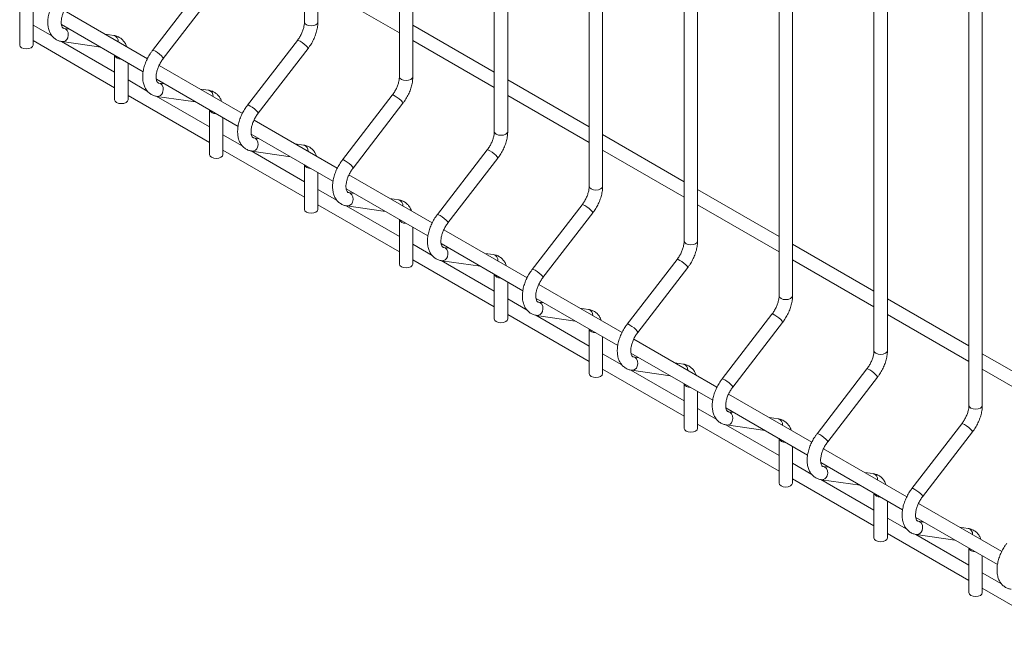
# Model space of a CAD drawing. Units: millimetres. Extents: x -375 to 1073, y -67 to 471.
# Drawn here: x -338 to -314, y 112 to 127 of the extents above; entities that cross this region are included whole.
import ezdxf

# ---------------------------------------------------------------- set-up
doc = ezdxf.new("R2010")
doc.units = ezdxf.units.MM
doc.layers.add('AM_00', color=7, linetype='Continuous', lineweight=15)

msp = doc.modelspace()

# ---------------------------------------------------------------- linework, layer by layer
at = {"color": 8, "linetype": 'Continuous', "lineweight": 0, "flags": 128}
for points in [[(-330.707, 127.228), (-330.72, 127.191), (-330.756, 127.16), (-330.81, 127.139), (-330.874, 127.132), (-330.937, 127.139), (-330.991, 127.16), (-331.028, 127.191), (-331.04, 127.228), (-331.04, 127.228)], [(-336.919, 126.836), (-336.904, 126.899), (-336.909, 126.963), (-336.934, 127.018), (-336.974, 127.055), (-337.01, 127.069)], [(-330.952, 126.566), (-330.951, 126.575), (-330.966, 126.6), (-330.999, 126.636), (-331.045, 126.676), (-331.097, 126.715), (-331.147, 126.748), (-331.187, 126.768), (-331.212, 126.772), (-331.216, 126.77)], [(-334.562, 126.352), (-334.594, 126.388), (-334.64, 126.428), (-334.692, 126.468), (-334.742, 126.5), (-334.782, 126.52), (-334.807, 126.525), (-334.811, 126.522)], [(-334.562, 126.352), (-334.547, 126.327), (-334.547, 126.319)], [(-334.562, 125.475), (-334.547, 125.538), (-334.552, 125.602), (-334.577, 125.657), (-334.617, 125.695), (-334.653, 125.708)], [(-328.35, 125.868), (-328.363, 125.831), (-328.399, 125.8), (-328.453, 125.779), (-328.517, 125.771), (-328.58, 125.779), (-328.634, 125.8), (-328.671, 125.831), (-328.683, 125.868), (-328.683, 125.868)], [(-328.595, 125.206), (-328.594, 125.214), (-328.609, 125.239), (-328.642, 125.275), (-328.688, 125.315), (-328.74, 125.355), (-328.79, 125.387), (-328.83, 125.407), (-328.855, 125.412), (-328.859, 125.409)], [(-332.205, 124.992), (-332.237, 125.027), (-332.283, 125.068), (-332.335, 125.107), (-332.385, 125.139), (-332.425, 125.159), (-332.45, 125.164), (-332.454, 125.161)], [(-332.205, 124.992), (-332.19, 124.967), (-332.19, 124.958)], [(-325.993, 124.507), (-326.006, 124.47), (-326.042, 124.439), (-326.096, 124.418), (-326.16, 124.411), (-326.223, 124.418), (-326.277, 124.439), (-326.314, 124.47), (-326.326, 124.507)], [(-332.205, 124.115), (-332.19, 124.178), (-332.195, 124.242), (-332.22, 124.297), (-332.26, 124.334), (-332.296, 124.347)], [(-326.238, 123.845), (-326.237, 123.854), (-326.252, 123.879), (-326.285, 123.914), (-326.331, 123.955), (-326.383, 123.994), (-326.433, 124.026), (-326.473, 124.046), (-326.498, 124.051), (-326.502, 124.048)], [(-329.848, 123.631), (-329.88, 123.667), (-329.926, 123.707), (-329.978, 123.746), (-330.028, 123.778), (-330.068, 123.798), (-330.093, 123.803), (-330.097, 123.801)], [(-329.848, 123.631), (-329.833, 123.606), (-329.833, 123.597)], [(-329.848, 122.754), (-329.833, 122.817), (-329.838, 122.881), (-329.863, 122.936), (-329.903, 122.973), (-329.939, 122.987)], [(-323.636, 123.146), (-323.649, 123.109), (-323.685, 123.078), (-323.739, 123.057), (-323.803, 123.05), (-323.866, 123.057), (-323.92, 123.078), (-323.956, 123.109), (-323.969, 123.146)], [(-323.881, 122.484), (-323.88, 122.493), (-323.895, 122.518), (-323.928, 122.554), (-323.974, 122.594), (-324.026, 122.633), (-324.075, 122.665), (-324.116, 122.685), (-324.141, 122.69), (-324.145, 122.688)], [(-327.491, 122.27), (-327.523, 122.306), (-327.569, 122.346), (-327.621, 122.386), (-327.671, 122.418), (-327.711, 122.438), (-327.736, 122.443), (-327.74, 122.44)], [(-327.491, 122.27), (-327.476, 122.245), (-327.476, 122.237)], [(-321.279, 121.786), (-321.292, 121.749), (-321.328, 121.717), (-321.382, 121.697), (-321.445, 121.689), (-321.509, 121.697), (-321.563, 121.717), (-321.599, 121.749), (-321.612, 121.786)], [(-327.491, 121.393), (-327.476, 121.456), (-327.481, 121.52), (-327.506, 121.575), (-327.546, 121.613), (-327.582, 121.626)], [(-321.524, 121.124), (-321.523, 121.132), (-321.538, 121.157), (-321.571, 121.193), (-321.617, 121.233), (-321.669, 121.273), (-321.718, 121.305), (-321.759, 121.325), (-321.784, 121.33), (-321.788, 121.327)], [(-325.133, 120.91), (-325.166, 120.945), (-325.212, 120.986), (-325.264, 121.025), (-325.314, 121.057), (-325.354, 121.077), (-325.379, 121.082), (-325.383, 121.079)], [(-325.133, 120.91), (-325.119, 120.885), (-325.119, 120.876)], [(-318.922, 120.425), (-318.934, 120.388), (-318.971, 120.357), (-319.025, 120.336), (-319.088, 120.329), (-319.152, 120.336), (-319.206, 120.357), (-319.242, 120.388), (-319.255, 120.425)], [(-325.133, 120.033), (-325.119, 120.096), (-325.124, 120.16), (-325.149, 120.215), (-325.189, 120.252), (-325.225, 120.265)], [(-319.167, 119.763), (-319.166, 119.772), (-319.181, 119.797), (-319.214, 119.832), (-319.26, 119.873), (-319.312, 119.912), (-319.361, 119.944), (-319.402, 119.964), (-319.426, 119.969), (-319.431, 119.966)], [(-322.776, 119.549), (-322.809, 119.585), (-322.855, 119.625), (-322.907, 119.664), (-322.957, 119.696), (-322.997, 119.716), (-323.022, 119.721), (-323.026, 119.719)], [(-322.776, 119.549), (-322.762, 119.524), (-322.762, 119.515)], [(-322.776, 118.672), (-322.762, 118.735), (-322.767, 118.799), (-322.792, 118.854), (-322.832, 118.891), (-322.868, 118.904)], [(-316.565, 119.064), (-316.577, 119.027), (-316.614, 118.996), (-316.668, 118.975), (-316.731, 118.968), (-316.795, 118.975), (-316.849, 118.996), (-316.885, 119.027), (-316.898, 119.064)], [(-316.81, 118.402), (-316.809, 118.411), (-316.824, 118.436), (-316.857, 118.472), (-316.903, 118.512), (-316.955, 118.551), (-317.004, 118.583), (-317.045, 118.603), (-317.069, 118.608), (-317.074, 118.606)], [(-320.419, 118.188), (-320.452, 118.224), (-320.498, 118.264), (-320.55, 118.304), (-320.6, 118.336), (-320.64, 118.356), (-320.665, 118.361), (-320.669, 118.358)], [(-320.419, 118.188), (-320.405, 118.163), (-320.405, 118.155)], [(-314.208, 117.703), (-314.22, 117.667), (-314.257, 117.635), (-314.311, 117.615), (-314.374, 117.607), (-314.438, 117.615), (-314.492, 117.635), (-314.528, 117.667), (-314.541, 117.703)], [(-320.419, 117.311), (-320.405, 117.374), (-320.41, 117.438), (-320.435, 117.493), (-320.475, 117.531), (-320.511, 117.544)], [(-314.453, 117.042), (-314.452, 117.05), (-314.467, 117.075), (-314.5, 117.111), (-314.546, 117.151), (-314.598, 117.191), (-314.647, 117.223), (-314.688, 117.243), (-314.712, 117.248), (-314.717, 117.245)], [(-318.062, 116.828), (-318.095, 116.863), (-318.141, 116.904), (-318.193, 116.943), (-318.243, 116.975), (-318.283, 116.995), (-318.308, 117), (-318.312, 116.997)], [(-318.062, 116.828), (-318.047, 116.802), (-318.048, 116.794)], [(-318.062, 115.951), (-318.047, 116.014), (-318.053, 116.078), (-318.077, 116.132), (-318.118, 116.17), (-318.154, 116.183)], [(-315.705, 115.467), (-315.738, 115.503), (-315.784, 115.543), (-315.836, 115.582), (-315.886, 115.614), (-315.926, 115.634), (-315.951, 115.639), (-315.955, 115.637)], [(-315.705, 115.467), (-315.69, 115.442), (-315.691, 115.433)], [(-315.705, 114.59), (-315.69, 114.653), (-315.696, 114.717), (-315.72, 114.772), (-315.761, 114.809), (-315.797, 114.822)]]:
    msp.add_lwpolyline(points, dxfattribs=at)
at = {"color": 8, "linetype": 'Continuous', "lineweight": 0}
for centre, radius, start, end in [((-337.049, 126.875), 0.137, 265.4751, 343.3085), ((-335.81, 126.749), 0.146, 354.2256, 75.8862), ((-335.618, 126.46), 0.149, 203.5928, 276.4126), ((-334.692, 125.515), 0.137, 265.4725, 343.311), ((-333.453, 125.388), 0.146, 354.2247, 75.8871), ((-333.261, 125.099), 0.149, 203.5919, 276.4135), ((-332.335, 124.154), 0.137, 265.4739, 343.3097), ((-331.096, 124.027), 0.146, 354.2253, 75.8865), ((-330.903, 123.739), 0.149, 203.5919, 276.4135), ((-329.978, 122.793), 0.137, 265.4746, 343.31), ((-328.739, 122.667), 0.146, 354.2255, 75.8863), ((-328.546, 122.378), 0.149, 203.5927, 276.4127), ((-327.621, 121.432), 0.137, 265.4732, 343.3104), ((-326.382, 121.306), 0.146, 354.225, 75.8868), ((-326.189, 121.017), 0.149, 203.5921, 276.4133), ((-324.025, 119.945), 0.146, 354.2249, 75.8867), ((-325.264, 120.072), 0.137, 265.4743, 343.3098), ((-323.832, 119.657), 0.149, 203.5923, 276.4131), ((-322.907, 118.711), 0.137, 265.4741, 343.3095), ((-321.668, 118.585), 0.146, 354.2254, 75.8864), ((-321.475, 118.296), 0.149, 203.5923, 276.4131), ((-319.311, 117.224), 0.146, 354.2253, 75.8865), ((-320.55, 117.35), 0.137, 265.474, 343.3096), ((-319.118, 116.935), 0.149, 203.5923, 276.413), ((-318.193, 115.99), 0.137, 265.4739, 343.3099), ((-316.954, 115.863), 0.146, 354.2251, 75.8866), ((-316.761, 115.575), 0.149, 203.5923, 276.4131), ((-315.836, 114.629), 0.137, 265.4739, 343.3099), ((-314.597, 114.503), 0.146, 354.2252, 75.8865), ((-314.404, 114.214), 0.149, 203.5923, 276.4131)]:
    msp.add_arc(centre, radius, start, end, dxfattribs=at)
at = {"layer": 'AM_00'}
for p, q in [((-331.04, 161.785), (-331.04, 127.228)), ((-330.707, 127.228), (-330.707, 161.592)), ((-328.683, 160.424), (-328.683, 125.868)), ((-328.35, 125.868), (-328.35, 160.232)), ((-326.326, 159.063), (-326.326, 124.507)), ((-325.993, 124.507), (-325.993, 158.871)), ((-323.969, 157.703), (-323.969, 123.146)), ((-323.636, 123.146), (-323.636, 157.51)), ((-321.612, 156.342), (-321.612, 121.786)), ((-321.279, 121.786), (-321.279, 156.15)), ((-319.255, 154.981), (-319.255, 120.425)), ((-318.922, 120.425), (-318.922, 154.789)), ((-316.898, 153.621), (-316.898, 119.064)), ((-316.565, 119.064), (-316.565, 153.428)), ((-314.541, 152.26), (-314.541, 117.703)), ((-314.208, 117.703), (-314.208, 152.068)), ((-333.573, 128.131), (-334.811, 126.522)), ((-330.707, 128.125), (-328.683, 126.957)), ((-334.547, 126.319), (-333.309, 127.927)), ((-338.111, 127.762), (-338.111, 126.655)), ((-337.778, 126.655), (-337.778, 127.569)), ((-334.939, 126.315), (-337.007, 127.509)), ((-337.299, 126.871), (-337.778, 127.148)), ((-337.075, 127.163), (-335.046, 125.992)), ((-326.326, 125.981), (-328.35, 127.149)), ((-336.878, 127.05), (-337.013, 127.069)), ((-337.01, 127.069), (-337.013, 127.069)), ((-335.774, 126.89), (-335.989, 126.921)), ((-337.778, 126.763), (-335.754, 125.595)), ((-335.754, 125.98), (-337.076, 126.743)), ((-337.06, 126.739), (-336.1, 126.6)), ((-331.216, 126.77), (-332.454, 125.161)), ((-328.35, 126.764), (-326.326, 125.596)), ((-332.19, 124.958), (-330.952, 126.566)), ((-335.754, 126.401), (-335.754, 125.294)), ((-335.421, 125.294), (-335.421, 126.208)), ((-332.582, 124.954), (-334.65, 126.148)), ((-334.942, 125.511), (-335.421, 125.787)), ((-334.718, 125.803), (-332.689, 124.631)), ((-334.521, 125.689), (-334.656, 125.708)), ((-334.653, 125.708), (-334.656, 125.708)), ((-323.969, 124.62), (-325.993, 125.788)), ((-333.417, 125.53), (-333.632, 125.561)), ((-335.421, 125.403), (-333.397, 124.234)), ((-333.397, 124.619), (-334.719, 125.382)), ((-334.703, 125.378), (-333.743, 125.24)), ((-328.859, 125.409), (-330.097, 123.801)), ((-329.833, 123.597), (-328.595, 125.206)), ((-325.993, 125.403), (-323.969, 124.235)), ((-333.397, 125.04), (-333.397, 123.933)), ((-333.064, 123.933), (-333.064, 124.848)), ((-330.225, 123.594), (-332.293, 124.788)), ((-332.585, 124.15), (-333.064, 124.427)), ((-332.361, 124.442), (-330.332, 123.27)), ((-332.164, 124.328), (-332.299, 124.348)), ((-332.296, 124.347), (-332.299, 124.348)), ((-321.612, 123.259), (-323.636, 124.428)), ((-333.064, 124.042), (-331.04, 122.874)), ((-331.04, 123.258), (-332.362, 124.022)), ((-332.346, 124.018), (-331.386, 123.879)), ((-331.06, 124.169), (-331.275, 124.2)), ((-326.502, 124.048), (-327.74, 122.44)), ((-323.636, 124.043), (-321.612, 122.874)), ((-327.476, 122.237), (-326.238, 123.845)), ((-331.04, 123.68), (-331.04, 122.572)), ((-330.707, 122.572), (-330.707, 123.487)), ((-327.868, 122.233), (-329.936, 123.427)), ((-330.228, 122.789), (-330.707, 123.066)), ((-330.004, 123.081), (-327.975, 121.91)), ((-329.807, 122.967), (-329.942, 122.987)), ((-329.939, 122.987), (-329.942, 122.987)), ((-319.255, 121.899), (-321.279, 123.067)), ((-328.703, 122.808), (-328.918, 122.839)), ((-330.707, 122.681), (-328.683, 121.513)), ((-328.683, 121.898), (-330.005, 122.661)), ((-329.989, 122.657), (-329.029, 122.518)), ((-324.145, 122.688), (-325.383, 121.079)), ((-321.279, 122.682), (-319.255, 121.514)), ((-328.683, 122.319), (-328.683, 121.212)), ((-325.119, 120.876), (-323.881, 122.484)), ((-328.35, 121.212), (-328.35, 122.126)), ((-325.511, 120.872), (-327.579, 122.066)), ((-327.871, 121.429), (-328.35, 121.705)), ((-327.647, 121.72), (-325.618, 120.549)), ((-327.45, 121.607), (-327.585, 121.626)), ((-327.582, 121.626), (-327.585, 121.626)), ((-316.898, 120.538), (-318.922, 121.706)), ((-328.35, 121.32), (-326.326, 120.152)), ((-326.326, 120.537), (-327.648, 121.3)), ((-327.632, 121.296), (-326.672, 121.158)), ((-326.346, 121.448), (-326.561, 121.479)), ((-321.788, 121.327), (-323.026, 119.719)), ((-318.922, 121.321), (-316.898, 120.153)), ((-322.762, 119.515), (-321.524, 121.124)), ((-326.326, 120.958), (-326.326, 119.851)), ((-325.993, 119.851), (-325.993, 120.766)), ((-323.154, 119.512), (-325.222, 120.706)), ((-325.513, 120.068), (-325.993, 120.345)), ((-325.29, 120.36), (-323.261, 119.188)), ((-314.541, 119.177), (-316.565, 120.346)), ((-325.093, 120.246), (-325.228, 120.266)), ((-325.225, 120.265), (-325.228, 120.266)), ((-323.989, 120.087), (-324.204, 120.118)), ((-325.993, 119.96), (-323.969, 118.792)), ((-323.969, 119.176), (-325.291, 119.94)), ((-325.275, 119.936), (-324.315, 119.797)), ((-319.431, 119.966), (-320.669, 118.358)), ((-316.565, 119.961), (-314.541, 118.792)), ((-323.969, 119.598), (-323.969, 118.49)), ((-320.405, 118.155), (-319.167, 119.763)), ((-323.636, 118.49), (-323.636, 119.405)), ((-320.797, 118.151), (-322.865, 119.345)), ((-323.156, 118.707), (-323.636, 118.984)), ((-322.933, 118.999), (-320.903, 117.828)), ((-322.736, 118.885), (-322.871, 118.905)), ((-322.868, 118.904), (-322.871, 118.905)), ((-312.184, 117.817), (-314.208, 118.985)), ((-323.636, 118.599), (-321.612, 117.431)), ((-321.632, 118.726), (-321.847, 118.757)), ((-317.074, 118.606), (-318.312, 116.997)), ((-314.208, 118.6), (-312.184, 117.432)), ((-321.612, 117.816), (-322.934, 118.579)), ((-322.918, 118.575), (-321.958, 118.436)), ((-318.048, 116.794), (-316.81, 118.402)), ((-321.612, 118.237), (-321.612, 117.13)), ((-321.279, 117.13), (-321.279, 118.044)), ((-318.44, 116.79), (-320.508, 117.984)), ((-320.799, 117.347), (-321.279, 117.623)), ((-320.576, 117.638), (-318.546, 116.467)), ((-320.379, 117.525), (-320.513, 117.544)), ((-320.511, 117.544), (-320.513, 117.544)), ((-319.275, 117.366), (-319.49, 117.396)), ((-321.279, 117.238), (-319.255, 116.07)), ((-319.255, 116.455), (-320.577, 117.218)), ((-320.561, 117.214), (-319.601, 117.076)), ((-314.717, 117.245), (-315.955, 115.637)), ((-319.255, 116.876), (-319.255, 115.769)), ((-315.691, 115.433), (-314.453, 117.042)), ((-318.922, 115.769), (-318.922, 116.684)), ((-316.083, 115.43), (-318.151, 116.624)), ((-318.442, 115.986), (-318.922, 116.263)), ((-318.219, 116.278), (-316.189, 115.106)), ((-318.022, 116.164), (-318.156, 116.184)), ((-318.154, 116.183), (-318.156, 116.184)), ((-316.918, 116.005), (-317.133, 116.036)), ((-318.922, 115.878), (-316.898, 114.71)), ((-316.898, 115.094), (-318.22, 115.858)), ((-318.204, 115.854), (-317.244, 115.715)), ((-316.898, 115.515), (-316.898, 114.408)), ((-316.565, 114.408), (-316.565, 115.323)), ((-313.726, 114.069), (-315.794, 115.263)), ((-315.862, 114.917), (-313.832, 113.746)), ((-316.085, 114.625), (-316.565, 114.902)), ((-315.665, 114.803), (-315.799, 114.823)), ((-315.797, 114.822), (-315.799, 114.823)), ((-314.561, 114.644), (-314.776, 114.675)), ((-316.565, 114.517), (-314.541, 113.349)), ((-314.541, 113.734), (-315.863, 114.497)), ((-315.847, 114.493), (-314.887, 114.354)), ((-314.541, 114.155), (-314.541, 113.048)), ((-314.208, 113.048), (-314.208, 113.962)), ((-313.728, 113.265), (-314.208, 113.541)), ((-314.208, 113.156), (-312.184, 111.988))]:
    msp.add_line(p, q, dxfattribs=at)
at = {"layer": 'AM_00', "flags": 128}
for points in [[(-337.778, 126.655), (-337.791, 126.618), (-337.827, 126.586), (-337.881, 126.566), (-337.945, 126.558), (-338.008, 126.566), (-338.063, 126.586), (-338.099, 126.618), (-338.111, 126.655), (-338.111, 126.655)], [(-335.421, 125.294), (-335.434, 125.257), (-335.47, 125.226), (-335.524, 125.205), (-335.588, 125.198), (-335.651, 125.205), (-335.705, 125.226), (-335.742, 125.257), (-335.754, 125.294), (-335.754, 125.294)], [(-333.064, 123.933), (-333.077, 123.896), (-333.113, 123.865), (-333.167, 123.844), (-333.231, 123.837), (-333.294, 123.844), (-333.348, 123.865), (-333.385, 123.896), (-333.397, 123.933), (-333.397, 123.933)], [(-330.707, 122.572), (-330.72, 122.536), (-330.756, 122.504), (-330.81, 122.484), (-330.874, 122.476), (-330.937, 122.484), (-330.991, 122.504), (-331.028, 122.536), (-331.04, 122.572), (-331.04, 122.572)], [(-328.35, 121.212), (-328.363, 121.175), (-328.399, 121.144), (-328.453, 121.123), (-328.517, 121.116), (-328.58, 121.123), (-328.634, 121.144), (-328.671, 121.175), (-328.683, 121.212), (-328.683, 121.212)], [(-325.993, 119.851), (-326.006, 119.814), (-326.042, 119.783), (-326.096, 119.762), (-326.16, 119.755), (-326.223, 119.762), (-326.277, 119.783), (-326.314, 119.814), (-326.326, 119.851)], [(-323.636, 118.49), (-323.649, 118.454), (-323.685, 118.422), (-323.739, 118.402), (-323.803, 118.394), (-323.866, 118.402), (-323.92, 118.422), (-323.956, 118.454), (-323.969, 118.49)], [(-321.279, 117.13), (-321.292, 117.093), (-321.328, 117.062), (-321.382, 117.041), (-321.445, 117.034), (-321.509, 117.041), (-321.563, 117.062), (-321.599, 117.093), (-321.612, 117.13)], [(-318.922, 115.769), (-318.934, 115.732), (-318.971, 115.701), (-319.025, 115.68), (-319.088, 115.673), (-319.152, 115.68), (-319.206, 115.701), (-319.242, 115.732), (-319.255, 115.769)], [(-316.565, 114.408), (-316.577, 114.372), (-316.614, 114.34), (-316.668, 114.32), (-316.731, 114.312), (-316.795, 114.32), (-316.849, 114.34), (-316.885, 114.372), (-316.898, 114.408)], [(-314.208, 113.048), (-314.22, 113.011), (-314.257, 112.98), (-314.311, 112.959), (-314.374, 112.952), (-314.438, 112.959), (-314.492, 112.98), (-314.528, 113.011), (-314.541, 113.048)]]:
    msp.add_lwpolyline(points, dxfattribs=at)
at = {"layer": 'AM_00'}
for points, knots in [([(-337.169, 127.883), (-337.182, 127.864), (-337.222, 127.811), (-337.279, 127.717), (-337.335, 127.6), (-337.377, 127.479), (-337.405, 127.358), (-337.416, 127.238), (-337.41, 127.122), (-337.386, 127.019), (-337.346, 126.931), (-337.292, 126.856), (-337.222, 126.797), (-337.143, 126.756), (-337.087, 126.744), (-337.06, 126.739)], [0, 0, 0, 0, 0.0447953, 0.127964, 0.2112552, 0.2948783, 0.3791532, 0.4644033, 0.5507499, 0.637419, 0.7118528, 0.7832309, 0.8601009, 0.933845, 1, 1, 1, 1]), ([(-337.013, 127.069), (-337.016, 127.07), (-337.028, 127.072), (-337.038, 127.078), (-337.053, 127.093), (-337.068, 127.125), (-337.08, 127.176), (-337.082, 127.244), (-337.072, 127.322), (-337.05, 127.409), (-337.015, 127.499), (-336.97, 127.586), (-336.93, 127.645), (-336.908, 127.675), (-336.904, 127.679)], [0, 0, 0, 0, 0.046683, 0.162073, 0.25566, 0.342382, 0.434822, 0.524663, 0.614918, 0.70658, 0.799608, 0.893544, 0.982847, 1, 1, 1, 1]), ([(-331.04, 127.228), (-331.041, 127.216), (-331.041, 127.18), (-331.052, 127.112), (-331.076, 127.025), (-331.113, 126.935), (-331.16, 126.848), (-331.198, 126.795), (-331.216, 126.77)], [0, 0, 0, 0, 0.092835, 0.271577, 0.453035, 0.637071, 0.822701, 1, 1, 1, 1]), ([(-330.952, 126.566), (-330.938, 126.585), (-330.899, 126.638), (-330.842, 126.732), (-330.786, 126.849), (-330.743, 126.97), (-330.716, 127.089), (-330.707, 127.175), (-330.707, 127.22), (-330.707, 127.228)], [0, 0, 0, 0, 0.093745, 0.267796, 0.442104, 0.617106, 0.793472, 0.961597, 1, 1, 1, 1]), ([(-335.455, 126.613), (-335.462, 126.633), (-335.478, 126.681), (-335.522, 126.747), (-335.584, 126.811), (-335.659, 126.859), (-335.726, 126.882), (-335.765, 126.889), (-335.774, 126.89)], [0, 0, 0, 0, 0.133883, 0.333562, 0.526863, 0.733162, 0.933942, 1, 1, 1, 1]), ([(-334.811, 126.522), (-334.825, 126.504), (-334.865, 126.451), (-334.922, 126.356), (-334.978, 126.239), (-335.02, 126.119), (-335.048, 125.997), (-335.059, 125.877), (-335.053, 125.762), (-335.029, 125.658), (-334.989, 125.57), (-334.935, 125.496), (-334.865, 125.436), (-334.786, 125.395), (-334.73, 125.384), (-334.703, 125.378)], [0, 0, 0, 0, 0.044795, 0.127964, 0.211255, 0.294878, 0.379153, 0.464403, 0.55075, 0.637419, 0.711853, 0.783231, 0.860101, 0.933845, 1, 1, 1, 1]), ([(-334.656, 125.708), (-334.659, 125.709), (-334.671, 125.711), (-334.681, 125.717), (-334.696, 125.733), (-334.711, 125.765), (-334.723, 125.815), (-334.725, 125.883), (-334.715, 125.962), (-334.693, 126.048), (-334.658, 126.138), (-334.612, 126.225), (-334.573, 126.285), (-334.551, 126.314), (-334.547, 126.319)], [0, 0, 0, 0, 0.046684, 0.162072, 0.25566, 0.342383, 0.434822, 0.524664, 0.614918, 0.70658, 0.799608, 0.893544, 0.982847, 1, 1, 1, 1]), ([(-328.683, 125.868), (-328.684, 125.855), (-328.684, 125.819), (-328.695, 125.751), (-328.719, 125.664), (-328.756, 125.574), (-328.803, 125.487), (-328.841, 125.435), (-328.859, 125.409)], [0, 0, 0, 0, 0.092835, 0.271578, 0.453035, 0.637071, 0.822701, 1, 1, 1, 1]), ([(-328.595, 125.206), (-328.581, 125.224), (-328.542, 125.277), (-328.485, 125.372), (-328.429, 125.489), (-328.386, 125.609), (-328.359, 125.728), (-328.35, 125.814), (-328.35, 125.859), (-328.35, 125.868)], [0, 0, 0, 0, 0.093745, 0.267796, 0.442104, 0.617106, 0.793472, 0.961597, 1, 1, 1, 1]), ([(-333.098, 125.253), (-333.105, 125.272), (-333.121, 125.32), (-333.165, 125.386), (-333.227, 125.45), (-333.302, 125.498), (-333.369, 125.521), (-333.408, 125.528), (-333.417, 125.53)], [0, 0, 0, 0, 0.133883, 0.333562, 0.526863, 0.733162, 0.933941, 1, 1, 1, 1]), ([(-332.454, 125.161), (-332.468, 125.143), (-332.507, 125.09), (-332.565, 124.996), (-332.621, 124.879), (-332.663, 124.758), (-332.691, 124.637), (-332.702, 124.517), (-332.696, 124.401), (-332.672, 124.297), (-332.632, 124.209), (-332.578, 124.135), (-332.508, 124.076), (-332.429, 124.035), (-332.373, 124.023), (-332.346, 124.018)], [0, 0, 0, 0, 0.044795, 0.127964, 0.211255, 0.294878, 0.379153, 0.464403, 0.55075, 0.637419, 0.711853, 0.783231, 0.860101, 0.933845, 1, 1, 1, 1]), ([(-332.299, 124.348), (-332.302, 124.348), (-332.314, 124.351), (-332.324, 124.356), (-332.339, 124.372), (-332.354, 124.404), (-332.366, 124.455), (-332.368, 124.522), (-332.358, 124.601), (-332.336, 124.687), (-332.301, 124.777), (-332.255, 124.864), (-332.216, 124.924), (-332.194, 124.953), (-332.19, 124.958)], [0, 0, 0, 0, 0.046684, 0.162072, 0.25566, 0.342383, 0.434822, 0.524664, 0.614918, 0.70658, 0.799608, 0.893544, 0.982847, 1, 1, 1, 1]), ([(-326.326, 124.507), (-326.327, 124.495), (-326.327, 124.459), (-326.338, 124.391), (-326.362, 124.303), (-326.399, 124.214), (-326.446, 124.126), (-326.484, 124.074), (-326.502, 124.048)], [0, 0, 0, 0, 0.092835, 0.271578, 0.453035, 0.637071, 0.822701, 1, 1, 1, 1]), ([(-326.238, 123.845), (-326.224, 123.864), (-326.185, 123.916), (-326.128, 124.011), (-326.072, 124.128), (-326.029, 124.249), (-326.002, 124.368), (-325.993, 124.454), (-325.993, 124.499), (-325.993, 124.507)], [0, 0, 0, 0, 0.093745, 0.267796, 0.442104, 0.617106, 0.793472, 0.961597, 1, 1, 1, 1]), ([(-330.741, 123.892), (-330.748, 123.911), (-330.764, 123.959), (-330.808, 124.026), (-330.87, 124.09), (-330.945, 124.138), (-331.012, 124.161), (-331.051, 124.167), (-331.06, 124.169)], [0, 0, 0, 0, 0.133883, 0.333562, 0.526863, 0.733162, 0.933942, 1, 1, 1, 1]), ([(-330.097, 123.801), (-330.111, 123.782), (-330.15, 123.729), (-330.208, 123.635), (-330.264, 123.518), (-330.306, 123.397), (-330.334, 123.276), (-330.345, 123.156), (-330.339, 123.04), (-330.315, 122.937), (-330.275, 122.848), (-330.221, 122.774), (-330.151, 122.715), (-330.072, 122.674), (-330.016, 122.662), (-329.989, 122.657)], [0, 0, 0, 0, 0.044795, 0.127964, 0.211255, 0.294878, 0.379153, 0.464403, 0.55075, 0.637419, 0.711853, 0.783231, 0.860101, 0.933845, 1, 1, 1, 1]), ([(-329.942, 122.987), (-329.945, 122.988), (-329.957, 122.99), (-329.966, 122.996), (-329.982, 123.011), (-329.997, 123.043), (-330.009, 123.094), (-330.011, 123.162), (-330.001, 123.24), (-329.978, 123.327), (-329.944, 123.417), (-329.898, 123.504), (-329.859, 123.563), (-329.837, 123.593), (-329.833, 123.597)], [0, 0, 0, 0, 0.046683, 0.162072, 0.255659, 0.342382, 0.434822, 0.524663, 0.614918, 0.70658, 0.799608, 0.893544, 0.982847, 1, 1, 1, 1]), ([(-323.969, 123.146), (-323.969, 123.134), (-323.97, 123.098), (-323.981, 123.03), (-324.005, 122.943), (-324.042, 122.853), (-324.089, 122.766), (-324.127, 122.713), (-324.145, 122.688)], [0, 0, 0, 0, 0.092835, 0.271577, 0.453035, 0.637071, 0.822701, 1, 1, 1, 1]), ([(-323.881, 122.484), (-323.867, 122.503), (-323.828, 122.556), (-323.771, 122.65), (-323.715, 122.767), (-323.672, 122.888), (-323.645, 123.007), (-323.636, 123.093), (-323.636, 123.138), (-323.636, 123.146)], [0, 0, 0, 0, 0.0937452, 0.2677962, 0.4421039, 0.617106, 0.7934721, 0.9615966, 1, 1, 1, 1]), ([(-328.384, 122.531), (-328.391, 122.551), (-328.407, 122.599), (-328.451, 122.665), (-328.512, 122.729), (-328.588, 122.777), (-328.655, 122.8), (-328.694, 122.807), (-328.703, 122.808)], [0, 0, 0, 0, 0.133884, 0.333563, 0.526864, 0.733162, 0.933942, 1, 1, 1, 1]), ([(-327.74, 122.44), (-327.754, 122.422), (-327.793, 122.369), (-327.851, 122.274), (-327.907, 122.157), (-327.949, 122.037), (-327.977, 121.915), (-327.988, 121.795), (-327.982, 121.68), (-327.958, 121.576), (-327.918, 121.488), (-327.864, 121.414), (-327.794, 121.354), (-327.715, 121.313), (-327.659, 121.302), (-327.632, 121.296)], [0, 0, 0, 0, 0.044795, 0.127964, 0.211255, 0.294878, 0.379153, 0.464403, 0.55075, 0.637419, 0.711853, 0.783231, 0.860101, 0.933845, 1, 1, 1, 1]), ([(-327.585, 121.626), (-327.588, 121.627), (-327.6, 121.629), (-327.609, 121.635), (-327.624, 121.651), (-327.64, 121.683), (-327.652, 121.733), (-327.653, 121.801), (-327.644, 121.88), (-327.621, 121.966), (-327.587, 122.056), (-327.541, 122.143), (-327.502, 122.203), (-327.48, 122.232), (-327.476, 122.237)], [0, 0, 0, 0, 0.046684, 0.162072, 0.25566, 0.342383, 0.434822, 0.524664, 0.614918, 0.70658, 0.799608, 0.893544, 0.982847, 1, 1, 1, 1]), ([(-321.612, 121.786), (-321.612, 121.773), (-321.613, 121.737), (-321.624, 121.669), (-321.648, 121.582), (-321.685, 121.492), (-321.732, 121.405), (-321.77, 121.353), (-321.788, 121.327)], [0, 0, 0, 0, 0.092835, 0.271578, 0.453035, 0.637071, 0.822701, 1, 1, 1, 1]), ([(-321.524, 121.124), (-321.51, 121.142), (-321.471, 121.195), (-321.414, 121.289), (-321.358, 121.407), (-321.315, 121.527), (-321.288, 121.646), (-321.279, 121.732), (-321.279, 121.777), (-321.279, 121.786)], [0, 0, 0, 0, 0.093745, 0.267796, 0.442104, 0.617106, 0.793472, 0.961597, 1, 1, 1, 1]), ([(-326.027, 121.171), (-326.034, 121.19), (-326.05, 121.238), (-326.094, 121.304), (-326.155, 121.368), (-326.231, 121.416), (-326.298, 121.439), (-326.337, 121.446), (-326.346, 121.448)], [0, 0, 0, 0, 0.133883, 0.333562, 0.526863, 0.733162, 0.933942, 1, 1, 1, 1]), ([(-325.383, 121.079), (-325.397, 121.061), (-325.436, 121.008), (-325.494, 120.914), (-325.55, 120.797), (-325.592, 120.676), (-325.62, 120.555), (-325.631, 120.435), (-325.625, 120.319), (-325.601, 120.215), (-325.561, 120.127), (-325.506, 120.053), (-325.437, 119.994), (-325.358, 119.953), (-325.302, 119.941), (-325.275, 119.936)], [0, 0, 0, 0, 0.044795, 0.127964, 0.211255, 0.294878, 0.379153, 0.464403, 0.55075, 0.637419, 0.711853, 0.783231, 0.860101, 0.933845, 1, 1, 1, 1]), ([(-325.228, 120.266), (-325.231, 120.266), (-325.243, 120.269), (-325.252, 120.274), (-325.267, 120.29), (-325.283, 120.322), (-325.295, 120.373), (-325.296, 120.44), (-325.287, 120.519), (-325.264, 120.605), (-325.23, 120.695), (-325.184, 120.782), (-325.145, 120.842), (-325.123, 120.871), (-325.119, 120.876)], [0, 0, 0, 0, 0.046683, 0.162072, 0.255659, 0.342382, 0.434822, 0.524663, 0.614918, 0.70658, 0.799608, 0.893544, 0.982847, 1, 1, 1, 1]), ([(-319.255, 120.425), (-319.255, 120.413), (-319.256, 120.377), (-319.267, 120.309), (-319.291, 120.221), (-319.328, 120.132), (-319.375, 120.044), (-319.413, 119.992), (-319.431, 119.966)], [0, 0, 0, 0, 0.092835, 0.271578, 0.453035, 0.637071, 0.822701, 1, 1, 1, 1]), ([(-319.167, 119.763), (-319.153, 119.782), (-319.114, 119.834), (-319.057, 119.929), (-319.001, 120.046), (-318.958, 120.167), (-318.931, 120.286), (-318.922, 120.371), (-318.922, 120.416), (-318.922, 120.425)], [0, 0, 0, 0, 0.093745, 0.267796, 0.442104, 0.617106, 0.793472, 0.961597, 1, 1, 1, 1]), ([(-323.67, 119.81), (-323.677, 119.829), (-323.693, 119.877), (-323.737, 119.943), (-323.798, 120.008), (-323.874, 120.056), (-323.941, 120.079), (-323.98, 120.085), (-323.989, 120.087)], [0, 0, 0, 0, 0.133884, 0.333562, 0.526863, 0.733162, 0.933942, 1, 1, 1, 1]), ([(-323.026, 119.719), (-323.04, 119.7), (-323.079, 119.647), (-323.136, 119.553), (-323.192, 119.436), (-323.235, 119.315), (-323.263, 119.194), (-323.274, 119.074), (-323.268, 118.958), (-323.244, 118.855), (-323.204, 118.766), (-323.149, 118.692), (-323.08, 118.633), (-323.001, 118.592), (-322.945, 118.58), (-322.918, 118.575)], [0, 0, 0, 0, 0.044795, 0.127964, 0.211255, 0.294878, 0.379153, 0.464403, 0.55075, 0.637419, 0.711853, 0.783231, 0.860101, 0.933845, 1, 1, 1, 1]), ([(-322.871, 118.905), (-322.874, 118.906), (-322.886, 118.908), (-322.895, 118.914), (-322.91, 118.929), (-322.926, 118.961), (-322.938, 119.012), (-322.939, 119.08), (-322.93, 119.158), (-322.907, 119.245), (-322.873, 119.335), (-322.827, 119.422), (-322.788, 119.481), (-322.766, 119.511), (-322.762, 119.515)], [0, 0, 0, 0, 0.046683, 0.162072, 0.25566, 0.342382, 0.434822, 0.524663, 0.614918, 0.70658, 0.799608, 0.893544, 0.982847, 1, 1, 1, 1]), ([(-316.898, 119.064), (-316.898, 119.052), (-316.899, 119.016), (-316.91, 118.948), (-316.934, 118.861), (-316.971, 118.771), (-317.018, 118.684), (-317.056, 118.631), (-317.074, 118.606)], [0, 0, 0, 0, 0.092835, 0.271578, 0.453035, 0.637071, 0.822701, 1, 1, 1, 1]), ([(-316.81, 118.402), (-316.796, 118.421), (-316.757, 118.474), (-316.7, 118.568), (-316.644, 118.685), (-316.601, 118.806), (-316.574, 118.925), (-316.565, 119.011), (-316.565, 119.056), (-316.565, 119.064)], [0, 0, 0, 0, 0.093745, 0.267796, 0.442104, 0.617106, 0.793472, 0.961597, 1, 1, 1, 1]), ([(-321.313, 118.449), (-321.32, 118.468), (-321.336, 118.517), (-321.38, 118.583), (-321.441, 118.647), (-321.517, 118.695), (-321.584, 118.718), (-321.623, 118.725), (-321.632, 118.726)], [0, 0, 0, 0, 0.133884, 0.333562, 0.526863, 0.733162, 0.933942, 1, 1, 1, 1]), ([(-320.669, 118.358), (-320.683, 118.34), (-320.722, 118.287), (-320.779, 118.192), (-320.835, 118.075), (-320.878, 117.955), (-320.906, 117.833), (-320.917, 117.713), (-320.911, 117.598), (-320.887, 117.494), (-320.847, 117.406), (-320.792, 117.332), (-320.723, 117.272), (-320.644, 117.231), (-320.588, 117.22), (-320.561, 117.214)], [0, 0, 0, 0, 0.044795, 0.127964, 0.211255, 0.294878, 0.379153, 0.464403, 0.55075, 0.637419, 0.711853, 0.783231, 0.860101, 0.933845, 1, 1, 1, 1]), ([(-320.513, 117.544), (-320.517, 117.545), (-320.529, 117.547), (-320.538, 117.553), (-320.553, 117.569), (-320.569, 117.601), (-320.58, 117.651), (-320.582, 117.719), (-320.573, 117.798), (-320.55, 117.884), (-320.516, 117.974), (-320.47, 118.061), (-320.431, 118.121), (-320.409, 118.15), (-320.405, 118.155)], [0, 0, 0, 0, 0.046684, 0.162072, 0.25566, 0.342382, 0.434822, 0.524663, 0.614918, 0.70658, 0.799608, 0.893544, 0.982847, 1, 1, 1, 1]), ([(-314.541, 117.703), (-314.541, 117.691), (-314.542, 117.655), (-314.553, 117.587), (-314.577, 117.5), (-314.614, 117.41), (-314.661, 117.323), (-314.699, 117.271), (-314.717, 117.245)], [0, 0, 0, 0, 0.092835, 0.271578, 0.453035, 0.637071, 0.822701, 1, 1, 1, 1]), ([(-314.453, 117.042), (-314.439, 117.06), (-314.4, 117.113), (-314.343, 117.207), (-314.287, 117.325), (-314.244, 117.445), (-314.217, 117.564), (-314.208, 117.65), (-314.208, 117.695), (-314.208, 117.703)], [0, 0, 0, 0, 0.093745, 0.267796, 0.442104, 0.617106, 0.793472, 0.961597, 1, 1, 1, 1]), ([(-318.956, 117.088), (-318.963, 117.108), (-318.979, 117.156), (-319.023, 117.222), (-319.084, 117.286), (-319.16, 117.334), (-319.227, 117.357), (-319.266, 117.364), (-319.275, 117.366)], [0, 0, 0, 0, 0.133883, 0.333562, 0.526863, 0.733162, 0.933942, 1, 1, 1, 1]), ([(-318.312, 116.997), (-318.326, 116.979), (-318.365, 116.926), (-318.422, 116.832), (-318.478, 116.715), (-318.521, 116.594), (-318.549, 116.472), (-318.56, 116.353), (-318.554, 116.237), (-318.53, 116.133), (-318.49, 116.045), (-318.435, 115.971), (-318.366, 115.912), (-318.287, 115.87), (-318.231, 115.859), (-318.204, 115.854)], [0, 0, 0, 0, 0.044795, 0.127964, 0.211255, 0.294878, 0.379153, 0.464403, 0.55075, 0.637419, 0.711853, 0.783231, 0.860101, 0.933845, 1, 1, 1, 1]), ([(-318.156, 116.184), (-318.16, 116.184), (-318.172, 116.187), (-318.181, 116.192), (-318.196, 116.208), (-318.212, 116.24), (-318.223, 116.291), (-318.225, 116.358), (-318.216, 116.437), (-318.193, 116.523), (-318.159, 116.613), (-318.113, 116.7), (-318.074, 116.76), (-318.052, 116.789), (-318.048, 116.794)], [0, 0, 0, 0, 0.046684, 0.162072, 0.25566, 0.342383, 0.434822, 0.524663, 0.614918, 0.70658, 0.799608, 0.893544, 0.982847, 1, 1, 1, 1]), ([(-316.599, 115.728), (-316.606, 115.747), (-316.622, 115.795), (-316.666, 115.861), (-316.727, 115.926), (-316.803, 115.974), (-316.869, 115.997), (-316.909, 116.003), (-316.918, 116.005)], [0, 0, 0, 0, 0.1338835, 0.3335622, 0.5268632, 0.733162, 0.9339422, 1, 1, 1, 1]), ([(-315.955, 115.637), (-315.969, 115.618), (-316.008, 115.565), (-316.065, 115.471), (-316.121, 115.354), (-316.164, 115.233), (-316.192, 115.112), (-316.203, 114.992), (-316.197, 114.876), (-316.173, 114.773), (-316.133, 114.684), (-316.078, 114.61), (-316.009, 114.551), (-315.93, 114.51), (-315.874, 114.498), (-315.847, 114.493)], [0, 0, 0, 0, 0.044795, 0.127964, 0.211255, 0.294878, 0.379153, 0.464403, 0.55075, 0.637419, 0.711853, 0.783231, 0.860101, 0.933845, 1, 1, 1, 1]), ([(-315.799, 114.823), (-315.803, 114.824), (-315.815, 114.826), (-315.824, 114.832), (-315.839, 114.847), (-315.855, 114.879), (-315.866, 114.93), (-315.868, 114.998), (-315.859, 115.076), (-315.836, 115.163), (-315.802, 115.252), (-315.756, 115.34), (-315.717, 115.399), (-315.695, 115.429), (-315.691, 115.433)], [0, 0, 0, 0, 0.046684, 0.162072, 0.25566, 0.342382, 0.434822, 0.524663, 0.614918, 0.70658, 0.799608, 0.893544, 0.982847, 1, 1, 1, 1]), ([(-314.242, 114.367), (-314.249, 114.386), (-314.265, 114.435), (-314.309, 114.501), (-314.37, 114.565), (-314.446, 114.613), (-314.512, 114.636), (-314.551, 114.643), (-314.561, 114.644)], [0, 0, 0, 0, 0.133883, 0.333562, 0.526863, 0.733162, 0.933942, 1, 1, 1, 1]), ([(-313.598, 114.276), (-313.612, 114.258), (-313.651, 114.205), (-313.708, 114.11), (-313.764, 113.993), (-313.807, 113.873), (-313.835, 113.751), (-313.846, 113.631), (-313.84, 113.516), (-313.816, 113.412), (-313.776, 113.324), (-313.721, 113.25), (-313.652, 113.19), (-313.573, 113.149), (-313.517, 113.138), (-313.49, 113.132)], [0, 0, 0, 0, 0.044795, 0.127964, 0.211255, 0.294878, 0.379153, 0.464403, 0.55075, 0.637419, 0.711853, 0.783231, 0.860101, 0.933845, 1, 1, 1, 1])]:
    msp.add_open_spline(points, degree=3, knots=knots, dxfattribs=at)

doc.saveas('drawing.dxf')
